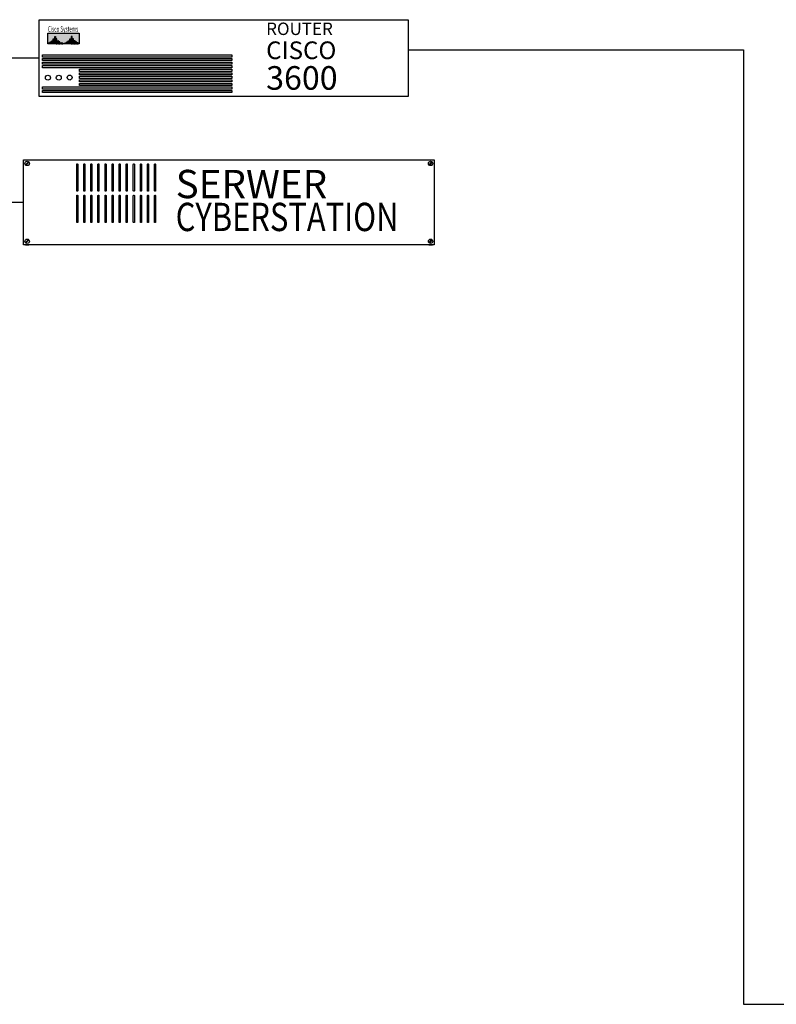
# Model space of a CAD drawing. Units: millimetres. Extents: x -25321 to 4202, y -1033 to 5416.
# Drawn here: x -2702 to -2574, y 1222 to 1389 of the extents above; entities that cross this region are included whole.
import ezdxf

# ---------------------------------------------------------------- set-up
doc = ezdxf.new("R2010")
doc.units = ezdxf.units.MM
for name, color, linetype in [('LAN', 50, 'Continuous'), ('system KD', 150, 'Continuous'), ('system SSR', 128, 'Continuous'), ('WAN', 94, 'Continuous')]:
    doc.layers.add(name, color=color, linetype=linetype)
doc.styles.add('ARIAL', font='ARIAL.TTF', dxfattribs={"height": 3})
doc.styles.get("Standard").update_dxf_attribs({"font": 'techb___.ttf'})

# ---------------------------------------------------------------- blocks, each defined once
blk = doc.blocks.new('CYBERSTATION_SERWER')
at = {"layer": 'system SSR'}
for p, q in [((0.3, 14.4), (0.9, 14.4)), ((68.7, 14.4), (69.3, 14.4)), ((0.3, 0), (0.9, 0)), ((68.7, 0), (69.3, 0))]:
    blk.add_line(p, q, dxfattribs=at)
for points in [[(0, 14.4), (69.6, 14.4), (69.6, 0), (0, 0)], [(0.76, 14.03), (0.82, 13.97), (0.45, 13.58), (0.39, 13.63)], [(69.16, 14.03), (69.22, 13.97), (68.85, 13.58), (68.79, 13.63)], [(0.76, 0.83), (0.82, 0.77), (0.45, 0.38), (0.39, 0.43)], [(69.16, 0.83), (69.22, 0.77), (68.85, 0.38), (68.79, 0.43)]]:
    blk.add_lwpolyline(points, close=True, dxfattribs=at)
for points in [[(9.08, 13.72), (9.1, 13.72, -0.414214), (9.18, 13.64), (9.18, 9.16, -0.414214), (9.1, 9.08), (9.08, 9.08, -0.414214), (9, 9.16), (9, 13.64, -0.414214)], [(10.28, 13.72), (10.3, 13.72, -0.414214), (10.38, 13.64), (10.38, 9.16, -0.414214), (10.3, 9.08), (10.28, 9.08, -0.414214), (10.2, 9.16), (10.2, 13.64, -0.414214)], [(11.48, 13.72), (11.5, 13.72, -0.414214), (11.58, 13.64), (11.58, 9.16, -0.414214), (11.5, 9.08), (11.48, 9.08, -0.414214), (11.4, 9.16), (11.4, 13.64, -0.414214)], [(12.68, 13.72), (12.7, 13.72, -0.414214), (12.78, 13.64), (12.78, 9.16, -0.414214), (12.7, 9.08), (12.68, 9.08, -0.414214), (12.6, 9.16), (12.6, 13.64, -0.414214)], [(13.88, 13.72), (13.9, 13.72, -0.414214), (13.98, 13.64), (13.98, 9.16, -0.414214), (13.9, 9.08), (13.88, 9.08, -0.414214), (13.8, 9.16), (13.8, 13.64, -0.414214)], [(15.08, 13.72), (15.1, 13.72, -0.414214), (15.18, 13.64), (15.18, 9.16, -0.414214), (15.1, 9.08), (15.08, 9.08, -0.414214), (15, 9.16), (15, 13.64, -0.414214)], [(16.28, 13.72), (16.3, 13.72, -0.414214), (16.38, 13.64), (16.38, 9.16, -0.414214), (16.3, 9.08), (16.28, 9.08, -0.414214), (16.2, 9.16), (16.2, 13.64, -0.414214)], [(17.48, 13.72), (17.5, 13.72, -0.414214), (17.58, 13.64), (17.58, 9.16, -0.414214), (17.5, 9.08), (17.48, 9.08, -0.414214), (17.4, 9.16), (17.4, 13.64, -0.414214)], [(18.68, 13.72), (18.7, 13.72, -0.414214), (18.78, 13.64), (18.78, 9.16, -0.414214), (18.7, 9.08), (18.68, 9.08, -0.414214), (18.6, 9.16), (18.6, 13.64, -0.414214)], [(19.88, 13.72), (19.9, 13.72, -0.414214), (19.98, 13.64), (19.98, 9.16, -0.414214), (19.9, 9.08), (19.88, 9.08, -0.414214), (19.8, 9.16), (19.8, 13.64, -0.414214)], [(21.08, 13.72), (21.1, 13.72, -0.414214), (21.18, 13.64), (21.18, 9.16, -0.414214), (21.1, 9.08), (21.08, 9.08, -0.414214), (21, 9.16), (21, 13.64, -0.414214)], [(22.28, 13.72), (22.3, 13.72, -0.414214), (22.38, 13.64), (22.38, 9.16, -0.414214), (22.3, 9.08), (22.28, 9.08, -0.414214), (22.2, 9.16), (22.2, 13.64, -0.414214)], [(9.08, 8.4), (9.1, 8.4, -0.414214), (9.18, 8.32), (9.18, 3.83, -0.414214), (9.1, 3.76), (9.08, 3.76, -0.414214), (9, 3.83), (9, 8.32, -0.414214)], [(10.28, 8.4), (10.3, 8.4, -0.414214), (10.38, 8.32), (10.38, 3.83, -0.414214), (10.3, 3.76), (10.28, 3.76, -0.414214), (10.2, 3.83), (10.2, 8.32, -0.414214)], [(11.48, 8.4), (11.5, 8.4, -0.414214), (11.58, 8.32), (11.58, 3.83, -0.414214), (11.5, 3.76), (11.48, 3.76, -0.414214), (11.4, 3.83), (11.4, 8.32, -0.414214)], [(12.68, 8.4), (12.7, 8.4, -0.414214), (12.78, 8.32), (12.78, 3.83, -0.414214), (12.7, 3.76), (12.68, 3.76, -0.414214), (12.6, 3.83), (12.6, 8.32, -0.414214)], [(13.88, 8.4), (13.9, 8.4, -0.414214), (13.98, 8.32), (13.98, 3.83, -0.414214), (13.9, 3.76), (13.88, 3.76, -0.414214), (13.8, 3.83), (13.8, 8.32, -0.414214)], [(15.08, 8.4), (15.1, 8.4, -0.414214), (15.18, 8.32), (15.18, 3.83, -0.414214), (15.1, 3.76), (15.08, 3.76, -0.414214), (15, 3.83), (15, 8.32, -0.414214)], [(16.28, 8.4), (16.3, 8.4, -0.414214), (16.38, 8.32), (16.38, 3.83, -0.414214), (16.3, 3.76), (16.28, 3.76, -0.414214), (16.2, 3.83), (16.2, 8.32, -0.414214)], [(17.48, 8.4), (17.5, 8.4, -0.414214), (17.58, 8.32), (17.58, 3.83, -0.414214), (17.5, 3.76), (17.48, 3.76, -0.414214), (17.4, 3.83), (17.4, 8.32, -0.414214)], [(18.68, 8.4), (18.7, 8.4, -0.414214), (18.78, 8.32), (18.78, 3.83, -0.414214), (18.7, 3.76), (18.68, 3.76, -0.414214), (18.6, 3.83), (18.6, 8.32, -0.414214)], [(19.88, 8.4), (19.9, 8.4, -0.414214), (19.98, 8.32), (19.98, 3.83, -0.414214), (19.9, 3.76), (19.88, 3.76, -0.414214), (19.8, 3.83), (19.8, 8.32, -0.414214)], [(21.08, 8.4), (21.1, 8.4, -0.414214), (21.18, 8.32), (21.18, 3.83, -0.414214), (21.1, 3.76), (21.08, 3.76, -0.414214), (21, 3.83), (21, 8.32, -0.414214)], [(22.28, 8.4), (22.3, 8.4, -0.414214), (22.38, 8.32), (22.38, 3.83, -0.414214), (22.3, 3.76), (22.28, 3.76, -0.414214), (22.2, 3.83), (22.2, 8.32, -0.414214)]]:
    blk.add_lwpolyline(points, format="xyb", close=True, dxfattribs=at)
for centre in [(0.6, 13.8), (69, 13.8), (0.6, 0.6), (69, 0.6)]:
    blk.add_circle(centre, 0.377, dxfattribs=at)
at = {"layer": 'system SSR', "style": 'ARIAL'}
blk.add_text('SERWER', height=4.8, dxfattribs=at).set_placement((25.78, 7.91))
at = {"layer": 'system SSR', "style": 'ARIAL', "width": 0.8}
blk.add_text('CYBERSTATION', height=4.8, dxfattribs=at).set_placement((25.78, 2.33))
blk = doc.blocks.new('cisco')
blk.add_hatch(color=256).paths.add_polyline_path([(6.8, 10.76), (1.47, 10.76), (1.47, 8.96), (1.62, 8.96), (1.62, 9.14), (1.75, 9.14), (1.75, 8.96), (1.88, 8.96), (1.88, 9.26), (2.01, 9.26), (2.01, 8.96), (2.14, 8.96), (2.14, 9.46), (2.26, 9.46), (2.26, 8.96), (2.39, 8.96), (2.39, 9.78), (2.52, 9.78), (2.52, 8.96), (2.65, 8.96), (2.65, 10.17), (2.77, 10.17), (2.77, 8.96), (2.9, 8.96), (2.9, 9.78), (3.03, 9.78), (3.03, 8.96), (3.16, 8.96), (3.16, 9.46), (3.29, 9.46), (3.29, 8.96), (3.41, 8.96), (3.41, 9.26), (3.54, 9.26), (3.54, 8.96), (3.67, 8.96), (3.67, 9.14), (3.8, 9.14), (3.8, 8.96), (3.92, 8.96), (3.92, 9.07), (4.05, 9.07), (4.05, 8.96), (4.18, 8.96), (4.18, 9.07), (4.31, 9.07), (4.31, 8.96), (4.44, 8.96), (4.44, 9.14), (4.56, 9.14), (4.56, 8.96), (4.69, 8.96), (4.69, 9.26), (4.82, 9.26), (4.82, 8.96), (4.95, 8.96), (4.95, 9.46), (5.07, 9.46), (5.07, 8.96), (5.2, 8.96), (5.2, 9.78), (5.33, 9.78), (5.33, 8.96), (5.46, 8.96), (5.46, 10.17), (5.59, 10.17), (5.59, 8.96), (5.71, 8.96), (5.71, 9.78), (5.84, 9.78), (5.84, 8.96), (5.97, 8.96), (5.97, 9.46), (6.1, 9.46), (6.1, 8.96), (6.22, 8.96), (6.22, 9.26), (6.35, 9.26), (6.35, 8.96), (6.48, 8.96), (6.48, 9.14), (6.61, 9.14), (6.61, 8.96), (6.8, 8.96)])
for p, q in [((1.62, 9.14), (1.75, 9.14)), ((1.88, 9.26), (2.01, 9.26)), ((2.14, 9.46), (2.26, 9.46)), ((2.39, 9.78), (2.52, 9.78)), ((3.03, 9.78), (2.9, 9.78)), ((3.29, 9.46), (3.16, 9.46)), ((3.54, 9.26), (3.41, 9.26)), ((3.8, 9.14), (3.67, 9.14)), ((4.05, 9.07), (3.92, 9.07)), ((4.18, 9.07), (4.31, 9.07)), ((4.44, 9.14), (4.56, 9.14)), ((4.69, 9.26), (4.82, 9.26)), ((4.95, 9.46), (5.07, 9.46)), ((5.2, 9.78), (5.33, 9.78)), ((5.84, 9.78), (5.71, 9.78)), ((6.1, 9.46), (5.97, 9.46)), ((6.35, 9.26), (6.22, 9.26)), ((6.61, 9.14), (6.48, 9.14))]:
    blk.add_line(p, q)
for points in [[(0, 13.04), (62.58, 13.04), (62.58, 0), (0, 0)], [(1.47, 10.76), (6.8, 10.76), (6.8, 8.96), (1.47, 8.96)], [(2.65, 10.17), (2.77, 10.17), (2.77, 8.96), (2.65, 8.96)], [(5.59, 10.17), (5.46, 10.17), (5.46, 8.96), (5.59, 8.96)], [(0.59, 7.06), (32.7, 7.06), (32.7, 6.69), (0.59, 6.69)], [(0.59, 6.46), (32.7, 6.46), (32.7, 6.09), (0.59, 6.09)], [(0.59, 5.85), (32.7, 5.85), (32.7, 5.49), (0.59, 5.49)], [(0.59, 5.25), (32.7, 5.25), (32.7, 4.89), (0.59, 4.89)], [(0.59, 1.64), (32.7, 1.64), (32.7, 1.28), (0.59, 1.28)], [(0.59, 1.04), (32.7, 1.04), (32.7, 0.67), (0.59, 0.67)]]:
    blk.add_lwpolyline(points, close=True)
for points in [[(1.75, 9.14), (1.75, 8.96), (1.62, 8.96), (1.62, 9.14)], [(2.01, 9.26), (2.01, 8.96), (1.88, 8.96), (1.88, 9.26)], [(2.26, 9.46), (2.26, 8.96), (2.14, 8.96), (2.14, 9.46)], [(2.52, 9.78), (2.52, 8.96), (2.39, 8.96), (2.39, 9.78)], [(2.9, 9.78), (2.9, 8.96), (3.03, 8.96), (3.03, 9.78)], [(3.16, 9.46), (3.16, 8.96), (3.29, 8.96), (3.29, 9.46)], [(3.41, 9.26), (3.41, 8.96), (3.54, 8.96), (3.54, 9.26)], [(3.67, 9.14), (3.67, 8.96), (3.8, 8.96), (3.8, 9.14)], [(3.92, 9.07), (3.92, 8.96), (4.05, 8.96), (4.05, 9.07)], [(4.31, 9.07), (4.31, 8.96), (4.18, 8.96), (4.18, 9.07)], [(4.56, 9.14), (4.56, 8.96), (4.44, 8.96), (4.44, 9.14)], [(4.82, 9.26), (4.82, 8.96), (4.69, 8.96), (4.69, 9.26)], [(5.07, 9.46), (5.07, 8.96), (4.95, 8.96), (4.95, 9.46)], [(5.33, 9.78), (5.33, 8.96), (5.2, 8.96), (5.2, 9.78)], [(5.71, 9.78), (5.71, 8.96), (5.84, 8.96), (5.84, 9.78)], [(5.97, 9.46), (5.97, 8.96), (6.1, 8.96), (6.1, 9.46)], [(6.22, 9.26), (6.22, 8.96), (6.35, 8.96), (6.35, 9.26)], [(6.48, 9.14), (6.48, 8.96), (6.61, 8.96), (6.61, 9.14)], [(6.86, 4.65), (32.7, 4.65), (32.7, 4.28), (6.86, 4.28)], [(6.86, 4.28), (6.86, 4.65)], [(6.86, 4.05), (32.7, 4.05), (32.7, 3.68), (6.86, 3.68)], [(6.86, 3.68), (6.86, 4.05)], [(6.86, 3.45), (32.7, 3.45), (32.7, 3.08), (6.86, 3.08)], [(6.86, 3.08), (6.86, 3.45)], [(6.86, 2.84), (32.7, 2.84), (32.7, 2.48), (6.86, 2.48)], [(6.86, 2.48), (6.86, 2.84)], [(6.86, 2.24), (32.7, 2.24), (32.7, 1.88), (6.86, 1.88)], [(6.86, 1.88), (6.86, 2.24)]]:
    blk.add_lwpolyline(points)
for centre in [(1.5, 3.2), (3.34, 3.2), (5.19, 3.23)]:
    blk.add_circle(centre, 0.422)
at = {"color": 7, "width": 0.6}
blk.add_text('Cisco Systems', height=0.95, dxfattribs=at).set_placement((1.49, 10.98))
at = {"layer": 'system KD', "color": 7, "attachment_point": 1}
for s, insert, char_height in [('{\\fArial|b0|i0|c238|p34;ROUTER}', (38.5, 12.55), 2.1125), ('{\\fArial|b0|i0|c238|p34;CISCO}', (38.5, 9.35), 3)]:
    blk.add_mtext(s, dxfattribs=dict(at, insert=insert, char_height=char_height))

msp = doc.modelspace()

# ---------------------------------------------------------------- linework, layer by layer
at = {"layer": 'LAN'}
for p, q in [((-2698.55, 1382.42), (-2708.86, 1382.42)), ((-2701.17, 1357.96), (-2719.09, 1357.96))]:
    msp.add_line(p, q, dxfattribs=at)
at = {"layer": 'WAN'}
for p, q in [((-2635.97, 1383.8), (-2579.1, 1383.8)), ((-2579.1, 1383.8), (-2579.1, 1221.96)), ((-2579.1, 1221.96), (-2540.43, 1221.96))]:
    msp.add_line(p, q, dxfattribs=at)

# ---------------------------------------------------------------- block references
for name, p in [('cisco', (-2698.55, 1375.9)), ('CYBERSTATION_SERWER', (-2701.17, 1350.76))]:
    msp.add_blockref(name, p)

# ---------------------------------------------------------------- texts
at = {"layer": 'system KD', "color": 7, "insert": (-2660.05, 1381.06), "char_height": 4, "attachment_point": 1}
msp.add_mtext('{\\fArial|b0|i0|c238|p34;3600}', dxfattribs=at)

doc.saveas('drawing.dxf')
